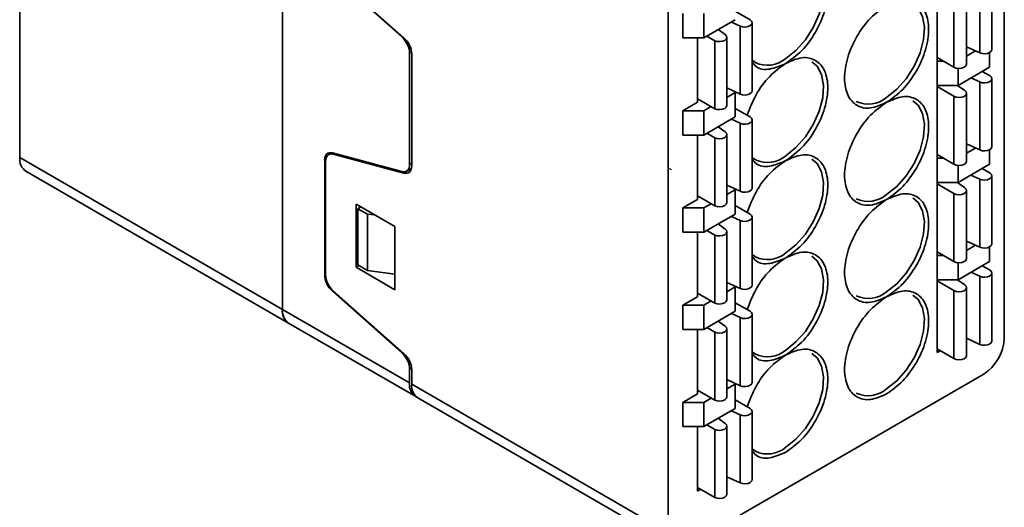
# Model space of a CAD drawing. Units: millimetres. Extents: x 0 to 430, y 0 to 297.
# Drawn here: x 44 to 77, y 24 to 41 of the extents above; entities that cross this region are included whole.
import ezdxf

# ---------------------------------------------------------------- set-up
doc = ezdxf.new("R2010")
doc.units = ezdxf.units.MM
doc.header["$PDSIZE"] = -1
doc.layers.get('0').update_dxf_attribs({"lineweight": 18})

msp = doc.modelspace()

# ---------------------------------------------------------------- linework, layer by layer
at = {"color": 7, "linetype": 'Continuous', "lineweight": 35}
for p, q in [((53.006, 30.783), (53.006, 106.391)), ((77.295, 29.824), (77.295, 60.036)), ((65.981, 53.505), (65.981, 23.293)), ((44.167, 35.886), (44.167, 42.229)), ((54.687, 42.012), (57.022, 39.942)), ((57.092, 39.915), (54.717, 42.021)), ((76.874, 39.521), (76.874, 41.808)), ((75.032, 39.133), (75.032, 41.583)), ((76.468, 39.409), (76.468, 41.695)), ((75.598, 38.929), (75.598, 41.215)), ((76.025, 39.031), (76.025, 41.317)), ((68.244, 40.807), (68.739, 40.522)), ((66.476, 39.909), (66.476, 40.726)), ((67.183, 39.909), (67.183, 40.726)), ((67.183, 39.909), (68.244, 40.522)), ((68.11, 40.444), (68.405, 40.307)), ((67.907, 40.02), (67.67, 40.19)), ((68.405, 38.021), (68.405, 40.307)), ((68.812, 38.133), (68.812, 40.42)), ((57.022, 39.942), (57.045, 39.957)), ((66.476, 39.909), (67.183, 39.909)), ((66.971, 37.746), (66.971, 39.909)), ((67.556, 39.817), (67.289, 39.971)), ((67.556, 37.53), (67.556, 39.817)), ((67.963, 37.643), (67.963, 39.929)), ((57.35, 39.438), (57.284, 39.396)), ((76.468, 39.409), (76.025, 39.614)), ((76.025, 39.298), (76.329, 39.473)), ((57.284, 39.396), (57.284, 35.664)), ((57.354, 39.369), (57.354, 35.609)), ((68.812, 39.159), (68.92, 39.08)), ((75.032, 39.255), (75.598, 38.929)), ((75.032, 38.316), (75.032, 39.133)), ((75.244, 39.133), (75.032, 39.133)), ((76.8, 39.419), (76.8, 38.929)), ((75.739, 38.316), (76.8, 38.929)), ((75.739, 38.316), (75.739, 38.888)), ((76.552, 38.786), (76.819, 38.632)), ((76.172, 38.566), (76.468, 38.429)), ((76.874, 36.255), (76.874, 38.541)), ((68.405, 38.021), (67.963, 38.227)), ((75.032, 35.867), (75.032, 38.316)), ((75.032, 38.316), (75.739, 38.316)), ((75.598, 37.949), (75.032, 38.276)), ((75.969, 38.142), (75.725, 38.316)), ((76.468, 36.143), (76.468, 38.429)), ((66.971, 37.868), (67.556, 37.53)), ((67.963, 37.91), (68.244, 38.072)), ((68.244, 38.096), (68.244, 38.072)), ((68.244, 38.072), (68.244, 37.256)), ((75.598, 35.663), (75.598, 37.949)), ((76.025, 35.765), (76.025, 38.051)), ((66.971, 37.746), (66.476, 37.46)), ((66.476, 36.643), (66.476, 37.46)), ((67.183, 37.46), (66.476, 37.46)), ((67.183, 37.46), (67.431, 37.603)), ((67.183, 36.643), (67.183, 37.46)), ((68.244, 37.541), (68.739, 37.256)), ((67.183, 36.643), (68.244, 37.256)), ((68.11, 37.178), (68.405, 37.041)), ((68.812, 34.867), (68.812, 37.153)), ((67.907, 36.753), (67.67, 36.924)), ((68.405, 34.755), (68.405, 37.041)), ((66.476, 36.643), (67.183, 36.643)), ((66.971, 34.479), (66.971, 36.643)), ((67.556, 36.551), (67.289, 36.704)), ((67.556, 34.264), (67.556, 36.551)), ((67.963, 34.377), (67.963, 36.663)), ((76.468, 36.143), (76.025, 36.348)), ((76.025, 36.031), (76.329, 36.207)), ((76.8, 36.153), (76.8, 35.663)), ((44.167, 35.886), (53.006, 30.783)), ((54.459, 35.819), (54.426, 35.803)), ((54.426, 35.803), (54.426, 31.942)), ((54.667, 36.05), (54.559, 35.988)), ((57.022, 35.42), (54.687, 36.045)), ((54.759, 36.026), (54.717, 36.002)), ((54.717, 36.002), (57.092, 35.366)), ((68.812, 35.893), (68.92, 35.814)), ((75.032, 35.989), (75.598, 35.663)), ((75.032, 35.05), (75.032, 35.867)), ((75.244, 35.867), (75.032, 35.867)), ((54.455, 31.952), (54.455, 35.759)), ((57.092, 35.366), (57.342, 35.51)), ((57.173, 35.43), (57.345, 35.519)), ((57.284, 35.664), (57.354, 35.7)), ((75.739, 35.05), (76.8, 35.663)), ((75.739, 35.05), (75.739, 35.622)), ((76.552, 35.52), (76.819, 35.366)), ((44.374, 35.428), (53.213, 30.326)), ((76.172, 35.3), (76.468, 35.163)), ((76.468, 32.876), (76.468, 35.163)), ((76.874, 32.989), (76.874, 35.275)), ((68.405, 34.755), (67.963, 34.961)), ((67.963, 34.644), (68.244, 34.806)), ((68.244, 34.83), (68.244, 34.806)), ((68.244, 34.806), (68.244, 33.989)), ((75.032, 32.601), (75.032, 35.05)), ((75.032, 35.05), (75.739, 35.05)), ((75.598, 34.683), (75.032, 35.009)), ((75.969, 34.875), (75.725, 35.05)), ((66.971, 34.479), (66.476, 34.194)), ((66.971, 34.602), (67.556, 34.264)), ((75.598, 32.396), (75.598, 34.683)), ((76.025, 32.499), (76.025, 34.785)), ((55.481, 34.325), (56.789, 33.57)), ((55.481, 32.202), (55.481, 34.325)), ((55.546, 34.171), (55.636, 34.235)), ((55.546, 34.171), (55.87, 33.984)), ((55.546, 32.28), (55.546, 34.171)), ((66.476, 33.377), (66.476, 34.194)), ((67.183, 34.194), (66.476, 34.194)), ((67.183, 34.194), (67.431, 34.337)), ((67.183, 33.377), (67.183, 34.194)), ((68.244, 34.275), (68.739, 33.989)), ((55.87, 33.984), (56.108, 33.963)), ((55.87, 33.984), (55.87, 32.093)), ((67.183, 33.377), (68.244, 33.989)), ((68.11, 33.912), (68.405, 33.775)), ((68.812, 31.601), (68.812, 33.887)), ((56.789, 33.57), (56.789, 31.447)), ((67.907, 33.487), (67.67, 33.658)), ((68.405, 31.489), (68.405, 33.775)), ((66.476, 33.377), (67.183, 33.377)), ((66.971, 31.213), (66.971, 33.377)), ((67.556, 33.284), (67.289, 33.438)), ((67.556, 30.998), (67.556, 33.284)), ((67.963, 31.111), (67.963, 33.397)), ((76.468, 32.876), (76.025, 33.082)), ((76.025, 32.765), (76.329, 32.941)), ((76.8, 32.886), (76.8, 32.396)), ((68.812, 32.626), (68.92, 32.548)), ((75.032, 32.723), (75.598, 32.396)), ((75.032, 31.784), (75.032, 32.601)), ((75.244, 32.601), (75.032, 32.601)), ((55.581, 32.26), (55.481, 32.202)), ((56.789, 31.447), (55.481, 32.202)), ((55.87, 32.093), (55.546, 32.28)), ((75.739, 31.784), (76.8, 32.396)), ((75.739, 31.784), (75.739, 32.356)), ((76.552, 32.253), (76.819, 32.099)), ((54.426, 31.942), (54.455, 31.959)), ((56.789, 31.965), (55.87, 32.093)), ((76.172, 32.034), (76.468, 31.897)), ((76.468, 29.61), (76.468, 31.897)), ((76.874, 29.723), (76.874, 32.009)), ((68.405, 31.489), (67.963, 31.694)), ((67.963, 31.377), (68.244, 31.54)), ((68.244, 31.564), (68.244, 31.54)), ((68.244, 31.54), (68.244, 30.723)), ((75.032, 29.334), (75.032, 31.784)), ((75.032, 31.784), (75.739, 31.784)), ((75.598, 31.417), (75.032, 31.743)), ((75.969, 31.609), (75.725, 31.784)), ((76.025, 29.232), (76.025, 31.519)), ((54.712, 31.411), (54.687, 31.397)), ((54.687, 31.397), (57.022, 29.327)), ((57.092, 29.3), (54.717, 31.406)), ((66.971, 31.213), (66.476, 30.927)), ((66.971, 31.336), (67.556, 30.998)), ((75.598, 29.13), (75.598, 31.417)), ((66.476, 30.111), (66.476, 30.927)), ((67.183, 30.927), (66.476, 30.927)), ((67.183, 30.927), (67.431, 31.07)), ((67.183, 30.111), (67.183, 30.927)), ((68.244, 31.009), (68.739, 30.723)), ((53.006, 30.783), (57.284, 28.314)), ((67.183, 30.111), (68.244, 30.723)), ((68.11, 30.646), (68.405, 30.509)), ((68.405, 28.222), (68.405, 30.509)), ((68.812, 28.335), (68.812, 30.621)), ((53.213, 30.326), (57.491, 27.856)), ((67.556, 30.018), (67.289, 30.172)), ((67.907, 30.221), (67.67, 30.392)), ((66.476, 30.111), (67.183, 30.111)), ((66.971, 27.947), (66.971, 30.111)), ((67.556, 27.732), (67.556, 30.018)), ((67.963, 27.844), (67.963, 30.131)), ((76.468, 29.61), (76.025, 29.816)), ((57.022, 29.327), (57.045, 29.342)), ((68.812, 29.36), (68.92, 29.282)), ((75.032, 29.457), (75.598, 29.13)), ((75.138, 29.396), (75.032, 29.334)), ((57.35, 28.823), (57.284, 28.781)), ((57.284, 28.781), (57.284, 28.314)), ((57.354, 28.754), (57.354, 28.273)), ((66.688, 22.885), (76.588, 28.599)), ((57.354, 28.273), (65.981, 23.293)), ((68.405, 28.222), (67.963, 28.428)), ((67.963, 28.111), (68.244, 28.274)), ((68.244, 28.297), (68.244, 28.274)), ((68.244, 28.274), (68.244, 27.457)), ((66.971, 27.947), (66.476, 27.661)), ((66.971, 28.07), (67.556, 27.732)), ((57.562, 27.815), (66.188, 22.835)), ((66.476, 26.845), (66.476, 27.661)), ((67.183, 27.661), (66.476, 27.661)), ((67.183, 27.661), (67.431, 27.804)), ((67.183, 26.845), (67.183, 27.661)), ((68.244, 27.743), (68.739, 27.457)), ((67.183, 26.845), (68.244, 27.457)), ((68.11, 27.38), (68.405, 27.243)), ((68.405, 24.956), (68.405, 27.243)), ((68.812, 25.069), (68.812, 27.355)), ((66.476, 26.845), (67.183, 26.845)), ((66.971, 24.681), (66.971, 26.845)), ((67.556, 26.752), (67.289, 26.906)), ((67.907, 26.955), (67.67, 27.126)), ((67.963, 24.578), (67.963, 26.865)), ((67.556, 24.466), (67.556, 26.752)), ((68.812, 26.094), (68.92, 26.016)), ((68.405, 24.956), (67.963, 25.162)), ((66.971, 24.803), (67.556, 24.466)), ((67.077, 24.742), (66.971, 24.681))]:
    msp.add_line(p, q, dxfattribs=at)
at = {"color": 7, "linetype": 'Continuous'}
for q in [(65.981, 35.602), (65.981, 35.602), (65.981, 35.602), (65.981, 35.602), (65.981, 35.602), (65.981, 35.602), (65.981, 35.602), (65.981, 35.602), (65.981, 35.602), (65.981, 35.602), (65.981, 35.602), (65.981, 35.602), (65.981, 35.602), (65.981, 35.602), (65.981, 35.602), (65.981, 35.602), (65.981, 35.602), (65.981, 35.602), (65.981, 35.602), (65.981, 35.602), (65.981, 35.602), (65.981, 35.602), (65.981, 35.602), (65.981, 35.602), (65.981, 35.602), (65.981, 35.602), (65.981, 35.602), (65.981, 35.602), (65.981, 35.602), (65.981, 35.602), (65.981, 35.602), (65.981, 35.602), (65.981, 35.602), (65.981, 35.602), (65.981, 35.602), (65.981, 35.602), (65.981, 35.602), (65.981, 35.602), (65.981, 35.602), (65.981, 35.602), (65.981, 35.602), (65.981, 35.602), (65.981, 35.602), (65.981, 35.602), (65.981, 35.602), (65.981, 35.602), (65.981, 35.602), (65.981, 35.602), (65.981, 35.602), (65.981, 35.602), (65.981, 35.602), (65.981, 35.602), (65.981, 35.602), (65.981, 35.602), (65.981, 35.602), (65.981, 35.602), (65.981, 35.602), (65.981, 35.602), (65.981, 35.602), (65.981, 35.602), (65.981, 35.602), (65.981, 35.602), (65.981, 35.602), (65.981, 35.602), (65.981, 35.602), (65.981, 35.602), (65.981, 35.602), (65.981, 35.602), (65.981, 35.602), (65.981, 35.602), (65.981, 35.602), (65.981, 35.602), (65.981, 35.602), (65.981, 35.602), (66.091, 35.476), (66.091, 35.476), (66.091, 35.476), (66.091, 35.476), (66.091, 35.476), (66.091, 35.476), (66.091, 35.476), (66.091, 35.476), (66.091, 35.476), (66.091, 35.476), (66.091, 35.476), (66.091, 35.476), (66.091, 35.476), (66.091, 35.476), (66.091, 35.476), (66.091, 35.476), (66.091, 35.476), (66.091, 35.476), (66.091, 35.476), (66.091, 35.476), (66.091, 35.476), (66.091, 35.476), (66.091, 35.476), (66.091, 35.476), (66.091, 35.476), (66.091, 35.476), (66.091, 35.476), (66.091, 35.476), (66.091, 35.476), (66.091, 35.476), (66.091, 35.476), (66.091, 35.476), (66.091, 35.476), (66.091, 35.476), (66.091, 35.476), (66.091, 35.476), (66.091, 35.476), (66.091, 35.476), (66.091, 35.476), (66.091, 35.476), (66.091, 35.476), (66.091, 35.476), (66.091, 35.476), (66.091, 35.476), (66.091, 35.476), (66.091, 35.476), (66.091, 35.476), (66.091, 35.476), (66.091, 35.476), (66.091, 35.476), (66.091, 35.476), (66.091, 35.476), (66.091, 35.476), (66.091, 35.476), (66.091, 35.476), (66.091, 35.476), (66.091, 35.476), (66.091, 35.476), (66.091, 35.476), (66.091, 35.476), (66.091, 35.476), (66.091, 35.476), (66.091, 35.476), (66.091, 35.476), (66.091, 35.476), (66.091, 35.476), (66.091, 35.476), (66.091, 35.476), (66.091, 35.476), (66.091, 35.476), (66.091, 35.476), (66.091, 35.476), (66.091, 35.476), (66.091, 35.476)]:
    msp.add_line((65.981, 35.539), q, dxfattribs=at)
at = {"color": 7, "linetype": 'Continuous', "lineweight": 35}
for points in [[(69.94, 39.217), (70.285, 39.489), (70.602, 39.846), (70.868, 40.263), (71.067, 40.712), (71.184, 41.161), (71.212, 41.581), (71.148, 41.942), (70.997, 42.221), (70.82, 42.371)], [(73.334, 37.91), (73.679, 38.183), (73.996, 38.54), (74.262, 38.957), (74.461, 39.405), (74.578, 39.854), (74.606, 40.274), (74.542, 40.635), (74.391, 40.914), (74.214, 41.064)], [(68.405, 40.307), (68.489, 40.282), (68.582, 40.276), (68.673, 40.29), (68.748, 40.323), (68.797, 40.37), (68.812, 40.424), (68.792, 40.477), (68.739, 40.522)], [(67.556, 39.817), (67.636, 39.792), (67.726, 39.785), (67.814, 39.797), (67.889, 39.827), (67.941, 39.87), (67.962, 39.921), (67.951, 39.973), (67.907, 40.02)], [(76.874, 39.521), (76.874, 39.513), (76.852, 39.462), (76.801, 39.419), (76.726, 39.39), (76.638, 39.377), (76.548, 39.384), (76.468, 39.409)], [(69.94, 35.95), (70.285, 36.223), (70.602, 36.58), (70.868, 36.997), (71.067, 37.446), (71.184, 37.895), (71.212, 38.315), (71.148, 38.676), (70.997, 38.955), (70.82, 39.105)], [(76.025, 39.031), (76.024, 39.019), (75.999, 38.967), (75.942, 38.923), (75.861, 38.895), (75.768, 38.887), (75.676, 38.898), (75.598, 38.929)], [(76.468, 38.429), (76.548, 38.404), (76.638, 38.397), (76.726, 38.41), (76.801, 38.439), (76.852, 38.483), (76.874, 38.534), (76.862, 38.586), (76.819, 38.632)], [(68.812, 38.133), (68.797, 38.084), (68.748, 38.037), (68.673, 38.004), (68.582, 37.989), (68.489, 37.995), (68.405, 38.021)], [(75.598, 37.949), (75.676, 37.918), (75.768, 37.907), (75.861, 37.916), (75.942, 37.944), (75.999, 37.987), (76.024, 38.039), (76.014, 38.093), (75.969, 38.142)], [(73.334, 34.644), (73.679, 34.916), (73.996, 35.273), (74.262, 35.69), (74.461, 36.139), (74.578, 36.588), (74.606, 37.008), (74.542, 37.369), (74.391, 37.648), (74.214, 37.798)], [(67.963, 37.643), (67.962, 37.635), (67.941, 37.584), (67.889, 37.541), (67.814, 37.511), (67.726, 37.499), (67.636, 37.505), (67.556, 37.53)], [(68.405, 37.041), (68.489, 37.016), (68.582, 37.01), (68.673, 37.024), (68.748, 37.057), (68.797, 37.104), (68.812, 37.157), (68.792, 37.211), (68.739, 37.256)], [(67.556, 36.551), (67.636, 36.526), (67.726, 36.519), (67.814, 36.531), (67.889, 36.561), (67.941, 36.604), (67.962, 36.655), (67.951, 36.707), (67.907, 36.753)], [(76.874, 36.255), (76.874, 36.247), (76.852, 36.196), (76.801, 36.153), (76.726, 36.123), (76.638, 36.111), (76.548, 36.118), (76.468, 36.143)], [(54.717, 36.002), (54.663, 36.011), (54.612, 36.008), (54.567, 35.992), (54.528, 35.965), (54.497, 35.927), (54.474, 35.879), (54.46, 35.823), (54.455, 35.759)], [(69.94, 32.684), (70.285, 32.957), (70.602, 33.314), (70.868, 33.731), (71.067, 34.179), (71.184, 34.629), (71.212, 35.049), (71.148, 35.41), (70.997, 35.688), (70.82, 35.839)], [(57.354, 35.609), (57.35, 35.545), (57.336, 35.488), (57.313, 35.44), (57.281, 35.402), (57.243, 35.375), (57.197, 35.36), (57.147, 35.357), (57.092, 35.366)], [(76.025, 35.765), (76.024, 35.753), (75.999, 35.701), (75.942, 35.657), (75.861, 35.629), (75.768, 35.62), (75.676, 35.632), (75.598, 35.663)], [(76.468, 35.163), (76.548, 35.138), (76.638, 35.131), (76.726, 35.144), (76.801, 35.173), (76.852, 35.216), (76.874, 35.267), (76.862, 35.319), (76.819, 35.366)], [(68.812, 34.867), (68.797, 34.817), (68.748, 34.771), (68.673, 34.738), (68.582, 34.723), (68.489, 34.729), (68.405, 34.755)], [(75.598, 34.683), (75.676, 34.652), (75.768, 34.641), (75.861, 34.649), (75.942, 34.677), (75.999, 34.721), (76.024, 34.773), (76.014, 34.827), (75.969, 34.875)], [(73.334, 31.378), (73.679, 31.65), (73.996, 32.007), (74.262, 32.424), (74.461, 32.873), (74.578, 33.322), (74.606, 33.742), (74.542, 34.103), (74.391, 34.382), (74.214, 34.532)], [(67.963, 34.377), (67.962, 34.369), (67.941, 34.318), (67.889, 34.275), (67.814, 34.245), (67.726, 34.233), (67.636, 34.239), (67.556, 34.264)], [(68.405, 33.775), (68.489, 33.749), (68.582, 33.743), (68.673, 33.758), (68.748, 33.791), (68.797, 33.838), (68.812, 33.891), (68.792, 33.944), (68.739, 33.989)], [(67.556, 33.284), (67.636, 33.259), (67.726, 33.253), (67.814, 33.265), (67.889, 33.295), (67.941, 33.338), (67.962, 33.389), (67.951, 33.441), (67.907, 33.487)], [(76.874, 32.989), (76.874, 32.981), (76.852, 32.93), (76.801, 32.887), (76.726, 32.857), (76.638, 32.845), (76.548, 32.852), (76.468, 32.876)], [(69.94, 29.418), (70.285, 29.691), (70.602, 30.048), (70.868, 30.465), (71.067, 30.913), (71.184, 31.363), (71.212, 31.782), (71.148, 32.144), (70.997, 32.422), (70.82, 32.573)], [(76.025, 32.499), (76.024, 32.487), (75.999, 32.434), (75.942, 32.391), (75.861, 32.363), (75.768, 32.354), (75.676, 32.366), (75.598, 32.396)], [(76.468, 31.897), (76.548, 31.872), (76.638, 31.865), (76.726, 31.877), (76.801, 31.907), (76.852, 31.95), (76.874, 32.001), (76.862, 32.053), (76.819, 32.099)], [(68.812, 31.601), (68.797, 31.551), (68.748, 31.505), (68.673, 31.472), (68.582, 31.457), (68.489, 31.463), (68.405, 31.489)], [(75.598, 31.417), (75.676, 31.386), (75.768, 31.374), (75.861, 31.383), (75.942, 31.411), (75.999, 31.455), (76.024, 31.507), (76.014, 31.561), (75.969, 31.609)], [(73.334, 28.111), (73.679, 28.384), (73.996, 28.741), (74.262, 29.158), (74.461, 29.607), (74.578, 30.056), (74.606, 30.476), (74.542, 30.837), (74.391, 31.116), (74.214, 31.266)], [(67.963, 31.111), (67.962, 31.103), (67.941, 31.052), (67.889, 31.009), (67.814, 30.979), (67.726, 30.966), (67.636, 30.973), (67.556, 30.998)], [(68.405, 30.509), (68.489, 30.483), (68.582, 30.477), (68.673, 30.492), (68.748, 30.525), (68.797, 30.571), (68.812, 30.625), (68.792, 30.678), (68.739, 30.723)], [(67.556, 30.018), (67.636, 29.993), (67.726, 29.987), (67.814, 29.999), (67.889, 30.029), (67.941, 30.072), (67.962, 30.123), (67.951, 30.175), (67.907, 30.221)], [(76.874, 29.723), (76.874, 29.715), (76.852, 29.664), (76.801, 29.621), (76.726, 29.591), (76.638, 29.579), (76.548, 29.585), (76.468, 29.61)], [(69.94, 26.152), (70.285, 26.425), (70.602, 26.782), (70.868, 27.199), (71.067, 27.647), (71.184, 28.097), (71.212, 28.516), (71.148, 28.878), (70.997, 29.156), (70.82, 29.307)], [(76.025, 29.232), (76.024, 29.221), (75.999, 29.168), (75.942, 29.125), (75.861, 29.097), (75.768, 29.088), (75.676, 29.1), (75.598, 29.13)], [(68.812, 28.335), (68.797, 28.285), (68.748, 28.238), (68.673, 28.206), (68.582, 28.191), (68.489, 28.197), (68.405, 28.222)], [(67.963, 27.844), (67.962, 27.837), (67.941, 27.786), (67.889, 27.742), (67.814, 27.713), (67.726, 27.7), (67.636, 27.707), (67.556, 27.732)], [(68.405, 27.243), (68.489, 27.217), (68.582, 27.211), (68.673, 27.226), (68.748, 27.259), (68.797, 27.305), (68.812, 27.359), (68.792, 27.412), (68.739, 27.457)], [(67.556, 26.752), (67.636, 26.727), (67.726, 26.72), (67.814, 26.733), (67.889, 26.763), (67.941, 26.806), (67.962, 26.857), (67.951, 26.909), (67.907, 26.955)], [(68.812, 25.069), (68.797, 25.019), (68.748, 24.972), (68.673, 24.939), (68.582, 24.925), (68.489, 24.931), (68.405, 24.956)], [(67.963, 24.578), (67.962, 24.57), (67.941, 24.519), (67.889, 24.476), (67.814, 24.446), (67.726, 24.434), (67.636, 24.441), (67.556, 24.466)]]:
    msp.add_lwpolyline(points, dxfattribs=at)
for centre, radius, start, end in [((56.572, 39.329), 0.784, 2.9346, 48.3716), ((69.324, 39.945), 0.955, 245.0072, 310.2357), ((72.718, 38.639), 0.955, 245.0072, 310.2357), ((44.657, 35.832), 0.493, 173.7012, 234.9867), ((69.324, 36.679), 0.955, 245.0072, 310.2357), ((72.718, 35.372), 0.955, 245.0072, 310.2357), ((69.324, 33.413), 0.955, 245.0072, 310.2357), ((55.238, 31.992), 0.784, 182.9346, 228.3716), ((72.718, 32.106), 0.955, 245.0072, 310.2357), ((53.481, 30.723), 0.48, 172.7442, 235.9436), ((53.496, 30.729), 0.493, 173.7012, 234.9867), ((75.76, 29.894), 1.537, 302.6055, 357.3945), ((56.572, 28.714), 0.784, 2.9346, 48.3716), ((69.324, 30.147), 0.955, 245.0072, 310.2357), ((57.746, 28.25), 0.467, 172.1632, 242.0611), ((57.844, 28.219), 0.493, 173.7012, 234.9867), ((72.718, 28.84), 0.955, 245.0072, 310.2357), ((69.324, 26.881), 0.955, 245.0072, 310.2357)]:
    msp.add_arc(centre, radius, start, end, dxfattribs=at)
for centre, major_axis, ratio, start_param, end_param in [((56.93, 39.6), (-0.25, 0.434), 0.57738, 3.928542, 5.237906), ((54.78, 35.597), (-0.251, 0.434), 0.576168, 5.760157, 7.067052), ((56.93, 35.868), (-0.25, 0.434), 0.57738, 2.619178, 3.928542), ((54.78, 31.738), (-0.25, 0.433), 0.578597, 0.785965, 2.09286), ((56.93, 28.985), (-0.25, 0.434), 0.57738, 3.928542, 5.237906)]:
    msp.add_ellipse(centre, major_axis=major_axis, ratio=ratio, start_param=start_param, end_param=end_param, dxfattribs=at)
for points in [[(69.941, 42.318), (70.126, 42.4), (70.496, 42.565), (70.967, 42.459), (71.282, 42.101), (71.392, 41.522), (71.282, 40.817), (70.967, 40.095), (70.496, 39.446), (70.126, 39.183), (69.941, 39.052)], [(73.335, 41.011), (73.52, 41.093), (73.89, 41.258), (74.361, 41.152), (74.676, 40.794), (74.786, 40.216), (74.676, 39.51), (74.361, 38.789), (73.89, 38.139), (73.52, 37.876), (73.335, 37.745)], [(73.335, 37.745), (73.15, 37.663), (72.78, 37.498), (72.309, 37.604), (71.994, 37.962), (71.884, 38.54), (71.994, 39.246), (72.309, 39.967), (72.78, 40.617), (73.15, 40.88), (73.335, 41.011)], [(69.941, 39.052), (70.126, 39.134), (70.496, 39.299), (70.967, 39.193), (71.282, 38.835), (71.392, 38.256), (71.282, 37.551), (70.967, 36.829), (70.496, 36.18), (70.126, 35.917), (69.941, 35.786)], [(73.335, 37.745), (73.52, 37.827), (73.89, 37.992), (74.361, 37.886), (74.676, 37.528), (74.786, 36.95), (74.676, 36.244), (74.361, 35.522), (73.89, 34.873), (73.52, 34.61), (73.335, 34.479)], [(73.335, 34.479), (73.15, 34.396), (72.78, 34.232), (72.309, 34.338), (71.994, 34.696), (71.884, 35.274), (71.994, 35.98), (72.309, 36.701), (72.78, 37.351), (73.15, 37.614), (73.335, 37.745)], [(69.941, 35.786), (70.126, 35.868), (70.496, 36.032), (70.967, 35.927), (71.282, 35.568), (71.392, 34.99), (71.282, 34.284), (70.967, 33.563), (70.496, 32.914), (70.126, 32.651), (69.941, 32.519)], [(73.335, 31.213), (73.15, 31.13), (72.78, 30.966), (72.309, 31.072), (71.994, 31.43), (71.884, 32.008), (71.994, 32.714), (72.309, 33.435), (72.78, 34.085), (73.15, 34.347), (73.335, 34.479)], [(73.335, 34.479), (73.52, 34.561), (73.89, 34.726), (74.361, 34.62), (74.676, 34.262), (74.786, 33.683), (74.676, 32.978), (74.361, 32.256), (73.89, 31.607), (73.52, 31.344), (73.335, 31.213)], [(69.941, 32.519), (70.126, 32.602), (70.496, 32.766), (70.967, 32.66), (71.282, 32.302), (71.392, 31.724), (71.282, 31.018), (70.967, 30.297), (70.496, 29.647), (70.126, 29.385), (69.941, 29.253)], [(73.335, 27.946), (73.15, 27.864), (72.78, 27.7), (72.309, 27.805), (71.994, 28.164), (71.884, 28.742), (71.994, 29.448), (72.309, 30.169), (72.78, 30.818), (73.15, 31.081), (73.335, 31.213)], [(73.335, 31.213), (73.52, 31.295), (73.89, 31.46), (74.361, 31.354), (74.676, 30.995), (74.786, 30.417), (74.676, 29.711), (74.361, 28.99), (73.89, 28.341), (73.52, 28.078), (73.335, 27.946)], [(69.941, 29.253), (70.126, 29.336), (70.496, 29.5), (70.967, 29.394), (71.282, 29.036), (71.392, 28.458), (71.282, 27.752), (70.967, 27.031), (70.496, 26.381), (70.126, 26.118), (69.941, 25.987)]]:
    msp.add_open_spline(points, degree=3, dxfattribs=at)
for points, knots in [([(69.941, 39.052), (69.758, 38.972), (69.392, 38.813), (68.987, 38.865), (68.852, 39.047), (68.812, 39.101)], [0, 0, 0, 0, 0.516021, 1.032042, 1.248942, 1.248942, 1.248942, 1.248942]), ([(68.644, 37.311), (68.732, 37.543), (68.91, 38.014), (69.388, 38.658), (69.757, 38.92), (69.941, 39.052)], [0, 0, 0, 0, 0.723746, 1.469891, 2.216036, 2.216036, 2.216036, 2.216036]), ([(68.644, 34.044), (68.732, 34.277), (68.91, 34.748), (69.388, 35.391), (69.757, 35.654), (69.941, 35.786)], [0, 0, 0, 0, 0.723746, 1.469891, 2.216036, 2.216036, 2.216036, 2.216036]), ([(69.941, 35.786), (69.758, 35.706), (69.392, 35.547), (68.987, 35.599), (68.852, 35.781), (68.812, 35.835)], [0, 0, 0, 0, 0.516021, 1.032042, 1.248942, 1.248942, 1.248942, 1.248942]), ([(68.644, 30.778), (68.732, 31.01), (68.91, 31.482), (69.388, 32.125), (69.757, 32.388), (69.941, 32.519)], [0, 0, 0, 0, 0.723746, 1.469891, 2.216036, 2.216036, 2.216036, 2.216036]), ([(69.941, 32.519), (69.758, 32.44), (69.392, 32.281), (68.987, 32.333), (68.852, 32.515), (68.812, 32.569)], [0, 0, 0, 0, 0.516021, 1.032042, 1.248942, 1.248942, 1.248942, 1.248942]), ([(68.644, 27.512), (68.732, 27.744), (68.91, 28.216), (69.388, 28.859), (69.757, 29.122), (69.941, 29.253)], [0, 0, 0, 0, 0.723746, 1.469891, 2.216036, 2.216036, 2.216036, 2.216036]), ([(69.941, 29.253), (69.758, 29.174), (69.392, 29.015), (68.987, 29.067), (68.852, 29.249), (68.812, 29.303)], [0, 0, 0, 0, 0.516021, 1.032042, 1.248942, 1.248942, 1.248942, 1.248942]), ([(69.941, 25.987), (69.758, 25.908), (69.392, 25.748), (68.987, 25.801), (68.852, 25.983), (68.812, 26.036)], [0, 0, 0, 0, 0.516021, 1.032042, 1.248942, 1.248942, 1.248942, 1.248942])]:
    msp.add_open_spline(points, degree=3, knots=knots, dxfattribs=at)
at = {"color": 7, "linetype": 'Continuous'}
msp.add_point((65.981, 35.539), dxfattribs=at)
msp.add_point((65.981, 35.539), dxfattribs=at)
msp.add_point((65.981, 35.539), dxfattribs=at)
msp.add_point((65.981, 35.539), dxfattribs=at)
msp.add_point((65.981, 35.539), dxfattribs=at)
msp.add_point((65.981, 35.539), dxfattribs=at)
msp.add_point((65.981, 35.539), dxfattribs=at)
msp.add_point((65.981, 35.539), dxfattribs=at)
msp.add_point((65.981, 35.539), dxfattribs=at)
msp.add_point((65.981, 35.539), dxfattribs=at)
msp.add_point((65.981, 35.539), dxfattribs=at)
msp.add_point((65.981, 35.539), dxfattribs=at)
msp.add_point((65.981, 35.539), dxfattribs=at)
msp.add_point((65.981, 35.539), dxfattribs=at)
msp.add_point((65.981, 35.539), dxfattribs=at)
msp.add_point((65.981, 35.539), dxfattribs=at)
msp.add_point((65.981, 35.539), dxfattribs=at)
msp.add_point((65.981, 35.539), dxfattribs=at)
msp.add_point((65.981, 35.539), dxfattribs=at)
msp.add_point((65.981, 35.539), dxfattribs=at)
msp.add_point((65.981, 35.539), dxfattribs=at)
msp.add_point((65.981, 35.539), dxfattribs=at)
msp.add_point((65.981, 35.539), dxfattribs=at)
msp.add_point((65.981, 35.539), dxfattribs=at)
msp.add_point((65.981, 35.539), dxfattribs=at)
msp.add_point((65.981, 35.539), dxfattribs=at)
msp.add_point((65.981, 35.539), dxfattribs=at)
msp.add_point((65.981, 35.539), dxfattribs=at)
msp.add_point((65.981, 35.539), dxfattribs=at)
msp.add_point((65.981, 35.539), dxfattribs=at)
msp.add_point((65.981, 35.539), dxfattribs=at)
msp.add_point((65.981, 35.539), dxfattribs=at)
msp.add_point((65.981, 35.539), dxfattribs=at)
msp.add_point((65.981, 35.539), dxfattribs=at)
msp.add_point((65.981, 35.539), dxfattribs=at)
msp.add_point((65.981, 35.539), dxfattribs=at)
msp.add_point((65.981, 35.539), dxfattribs=at)
msp.add_point((65.981, 35.539), dxfattribs=at)
msp.add_point((65.981, 35.539), dxfattribs=at)
msp.add_point((65.981, 35.539), dxfattribs=at)
msp.add_point((65.981, 35.539), dxfattribs=at)
msp.add_point((65.981, 35.539), dxfattribs=at)
msp.add_point((65.981, 35.539), dxfattribs=at)
msp.add_point((65.981, 35.539), dxfattribs=at)
msp.add_point((65.981, 35.539), dxfattribs=at)
msp.add_point((65.981, 35.539), dxfattribs=at)
msp.add_point((65.981, 35.539), dxfattribs=at)
msp.add_point((65.981, 35.539), dxfattribs=at)
msp.add_point((65.981, 35.539), dxfattribs=at)
msp.add_point((65.981, 35.539), dxfattribs=at)
msp.add_point((65.981, 35.539), dxfattribs=at)
msp.add_point((65.981, 35.539), dxfattribs=at)
msp.add_point((65.981, 35.539), dxfattribs=at)
msp.add_point((65.981, 35.539), dxfattribs=at)
msp.add_point((65.981, 35.539), dxfattribs=at)
msp.add_point((65.981, 35.539), dxfattribs=at)
msp.add_point((65.981, 35.539), dxfattribs=at)
msp.add_point((65.981, 35.539), dxfattribs=at)
msp.add_point((65.981, 35.539), dxfattribs=at)
msp.add_point((65.981, 35.539), dxfattribs=at)
msp.add_point((65.981, 35.539), dxfattribs=at)
msp.add_point((65.981, 35.539), dxfattribs=at)
msp.add_point((65.981, 35.539), dxfattribs=at)
msp.add_point((65.981, 35.539), dxfattribs=at)
msp.add_point((65.981, 35.539), dxfattribs=at)
msp.add_point((65.981, 35.539), dxfattribs=at)
msp.add_point((65.981, 35.539), dxfattribs=at)
msp.add_point((65.981, 35.539), dxfattribs=at)
msp.add_point((65.981, 35.539), dxfattribs=at)
msp.add_point((65.981, 35.539), dxfattribs=at)
msp.add_point((65.981, 35.539), dxfattribs=at)
msp.add_point((65.981, 35.539), dxfattribs=at)
msp.add_point((65.981, 35.539), dxfattribs=at)
msp.add_point((65.981, 35.539), dxfattribs=at)

doc.saveas('drawing.dxf')
